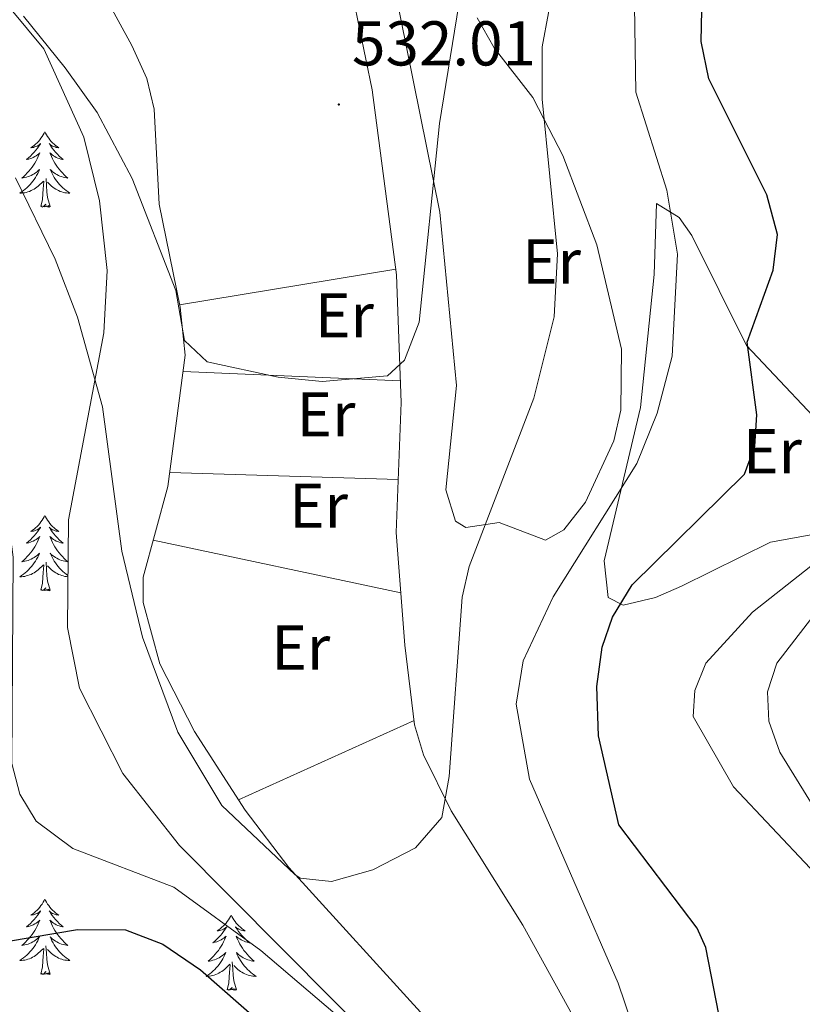
# Model space of a CAD drawing. Units: metres. Extents: x 597417 to 601913, y 4652374 to 4655407.
# Drawn here: x 598627 to 598751, y 4652891 to 4653047 of the extents above; entities that cross this region are included whole.
import ezdxf
from ezdxf.enums import TextEntityAlignment as Align

# ---------------------------------------------------------------- set-up
doc = ezdxf.new("R2010")
doc.units = ezdxf.units.M
doc.header["$MEASUREMENT"] = 0
for name, color, linetype, lineweight in [('Carátula', 7, 'Continuous', 5), ('Level 35', 92, 'Continuous', 0), ('Level 36', 19, 'Continuous', 40), ('Level 37', 92, 'Continuous', 0), ('Level 4', 36, 'Continuous', 30), ('Level 41', 19, 'Continuous', 0), ('Level 5', 36, 'Continuous', 0), ('Level 7', 1, 'Continuous', 0)]:
    doc.layers.add(name, color=color, linetype=linetype, lineweight=lineweight)
doc.styles.add('Arial', font='ARIAL.TTF', dxfattribs={"height": 0.2})

# ---------------------------------------------------------------- blocks, each defined once
blk = doc.blocks.new('5PATER')
at = {"layer": 'Carátula', "linetype": 'Continuous', "lineweight": 5}
h = blk.add_hatch(color=250, dxfattribs=at)
edge = h.paths.add_edge_path()
edge.add_ellipse((0, 0), major_axis=(-1.33, -1.34), ratio=0.999422, start_angle=0, end_angle=360)

msp = doc.modelspace()

# ---------------------------------------------------------------- linework, layer by layer
at = {"layer": 'Level 35', "color": 92, "linetype": 'Continuous', "lineweight": 0, "ltscale": 0.5}
msp.add_polyline3d([(598622.75, 4653052.22, 537.31), (598630.82, 4653042.53, 537.62), (598637.2, 4653028.52, 537.55), (598639.67, 4653018.42, 537.52), (598640.9, 4653007.4, 537.72), (598640.34, 4652997.53, 538.12), (598634.74, 4652967.91, 539.89), (598634.59, 4652950.84, 542.02), (598636.52, 4652941.19, 542.9), (598643.37, 4652927.71, 543.14), (598652.36, 4652916.28, 543.34), (598684.74, 4652883.66, 544.59), (598691.62, 4652876.14, 546.77), (598697.16, 4652868, 549.35), (598699.53, 4652860.56, 550.61), (598700.83, 4652840.59, 550.3), (598702.95, 4652817.01, 552.43), (598704.73, 4652801.01, 554.58), (598707.53, 4652786.18, 557.1)], dxfattribs=at)
at = {"layer": 'Level 36', "color": 92, "linetype": 'Continuous', "lineweight": 0}
for points in [[(598716.02, 4652786.3, 551.1), (598715.62, 4652788.8, 550.83), (598712.4, 4652809.04, 547.63), (598709.19, 4652838.23, 546.21), (598706.57, 4652857.85, 543.14), (598704.49, 4652867.15, 541.96), (598700.31, 4652876.15, 540.93), (598691.58, 4652888.69, 539.79), (598669.67, 4652912.79, 539.26), (598662.73, 4652921.87, 538.72), (598654.69, 4652934.34, 537.77), (598649.24, 4652945.09, 537.58), (598646.6, 4652954.77, 538.26), (598646.56, 4652958.8, 538.12), (598650.51, 4652973.19, 536.57), (598653.23, 4652993.98, 534.33), (598652.42, 4653001.59, 533.57), (598649.12, 4653017.91, 532.38), (598648.33, 4653032.98, 531.59), (598647.16, 4653037.81, 531.33), (598644.78, 4653043.04, 531.04), (598627.48, 4653074.82, 529.57)], [(598678.82, 4653055.5, 530.21), (598682.85, 4653036.02, 532.29), (598686.7, 4653006.69, 533.78), (598687.47, 4652986.46, 534.35), (598686.66, 4652965.86, 536.54), (598688.01, 4652948.04, 537.72), (598689.58, 4652935.43, 537.94), (598690.98, 4652930.65, 538.5), (598695.39, 4652921.77, 540.06), (598706.72, 4652903.66, 542.03), (598717.14, 4652884.82, 542.84), (598720.27, 4652875.3, 543.61), (598726.01, 4652847.97, 546.58), (598727.37, 4652822.88, 548.11), (598728.59, 4652804.54, 548.28), (598731.78, 4652786.52, 552.49)], [(598686.28, 4653052.77, 532.26), (598693.58, 4653016.66, 534.41), (598696.24, 4652989.2, 536.16), (598694.53, 4652972.66, 537.65), (598696.06, 4652967.7, 538.38)], [(598696.06, 4652967.7, 538.38), (598697.7, 4652966.7, 538.8), (598702.95, 4652967.48, 540.11), (598710.29, 4652964.66, 542.54), (598713.2, 4652966.28, 543.15), (598716.67, 4652970.7, 543.21), (598721.15, 4652980.42, 542.52), (598722.25, 4652985.29, 542.13), (598722.34, 4652994.95, 541.25), (598718.47, 4653011.48, 541.19), (598713.05, 4653025.64, 540.74), (598710.11, 4653031.32, 540.01), (598708.31, 4653034.81, 539.24), (598702.2, 4653042.66, 536.31), (598699.5, 4653047.43, 534.64)], [(598631, 4653029.37, 0.01), (598630.89, 4653029.15, 0.01), (598630.74, 4653028.87, 0.01), (598630.57, 4653028.61, 0.01), (598630.39, 4653028.35, 0.01), (598630.19, 4653028.1, 0.01), (598629.99, 4653027.86, 0.01), (598629.77, 4653027.64, 0.01), (598629.54, 4653027.42, 0.01), (598629.3, 4653027.22, 0.01), (598629.05, 4653027.03, 0.01), (598628.79, 4653026.85, 0.01), (598628.99, 4653026.87, 0.01), (598629.19, 4653026.91, 0.01), (598629.39, 4653026.97, 0.01), (598629.58, 4653027.04, 0.01), (598629.77, 4653027.12, 0.01), (598629.95, 4653027.22, 0.01), (598630.13, 4653027.33, 0.01), (598630.33, 4653027.52, 0.01), (598630.29, 4653027.46, 0.01), (598630.06, 4653027.11, 0.01), (598629.82, 4653026.78, 0.01), (598629.56, 4653026.45, 0.01), (598629.29, 4653026.13, 0.01), (598629.01, 4653025.83, 0.01), (598628.72, 4653025.54, 0.01), (598628.42, 4653025.25, 0.01), (598628.11, 4653024.98, 0.01), (598628.23, 4653025, 0.01), (598628.48, 4653025.06, 0.01), (598628.72, 4653025.14, 0.01), (598628.95, 4653025.22, 0.01), (598629.18, 4653025.33, 0.01), (598629.41, 4653025.44, 0.01), (598629.62, 4653025.58, 0.01), (598629.83, 4653025.72, 0.01), (598630.03, 4653025.88, 0.01), (598630.22, 4653026.05, 0.01), (598630.13, 4653025.82, 0.01), (598629.97, 4653025.46, 0.01), (598629.8, 4653025.11, 0.01), (598629.62, 4653024.76, 0.01), (598629.42, 4653024.42, 0.01), (598629.2, 4653024.09, 0.01), (598628.98, 4653023.77, 0.01), (598628.74, 4653023.46, 0.01), (598628.49, 4653023.16, 0.01), (598628.22, 4653022.86, 0.01), (598627.95, 4653022.58, 0.01), (598627.66, 4653022.31, 0.01), (598627.36, 4653022.05, 0.01), (598627.56, 4653022.08, 0.01), (598627.83, 4653022.13, 0.01), (598628.09, 4653022.19, 0.01), (598628.35, 4653022.27, 0.01), (598628.6, 4653022.36, 0.01), (598628.85, 4653022.47, 0.01), (598629.09, 4653022.59, 0.01), (598629.33, 4653022.73, 0.01), (598629.55, 4653022.88, 0.01), (598629.77, 4653023.04, 0.01), (598629.97, 4653023.22, 0.01), (598630.17, 4653023.41, 0.01), (598630.03, 4653023.08, 0.01)], [(598631, 4653029.37, 0.01), (598631.12, 4653029.15, 0.01), (598631.27, 4653028.87, 0.01), (598631.44, 4653028.61, 0.01), (598631.62, 4653028.35, 0.01), (598631.81, 4653028.1, 0.01), (598632.02, 4653027.86, 0.01), (598632.24, 4653027.64, 0.01), (598632.47, 4653027.42, 0.01), (598632.71, 4653027.22, 0.01), (598632.96, 4653027.03, 0.01), (598633.22, 4653026.85, 0.01), (598633.02, 4653026.87, 0.01), (598632.82, 4653026.91, 0.01), (598632.62, 4653026.97, 0.01), (598632.42, 4653027.04, 0.01), (598632.24, 4653027.12, 0.01), (598632.06, 4653027.22, 0.01), (598631.88, 4653027.33, 0.01), (598631.68, 4653027.52, 0.01), (598631.72, 4653027.46, 0.01), (598631.95, 4653027.11, 0.01), (598632.19, 4653026.78, 0.01), (598632.45, 4653026.45, 0.01), (598632.71, 4653026.13, 0.01), (598632.99, 4653025.83, 0.01), (598633.29, 4653025.54, 0.01), (598633.59, 4653025.25, 0.01), (598633.9, 4653024.98, 0.01), (598633.78, 4653025, 0.01), (598633.53, 4653025.06, 0.01), (598633.29, 4653025.14, 0.01), (598633.05, 4653025.22, 0.01), (598632.82, 4653025.33, 0.01), (598632.6, 4653025.44, 0.01), (598632.38, 4653025.58, 0.01), (598632.18, 4653025.72, 0.01), (598631.98, 4653025.88, 0.01), (598631.79, 4653026.05, 0.01), (598631.88, 4653025.82, 0.01), (598632.04, 4653025.46, 0.01), (598632.21, 4653025.11, 0.01), (598632.39, 4653024.76, 0.01), (598632.59, 4653024.42, 0.01), (598632.8, 4653024.09, 0.01), (598633.03, 4653023.77, 0.01), (598633.27, 4653023.46, 0.01), (598633.52, 4653023.16, 0.01), (598633.79, 4653022.86, 0.01), (598634.06, 4653022.58, 0.01), (598634.35, 4653022.31, 0.01), (598634.64, 4653022.05, 0.01), (598634.45, 4653022.08, 0.01), (598634.18, 4653022.13, 0.01), (598633.92, 4653022.19, 0.01), (598633.66, 4653022.27, 0.01), (598633.4, 4653022.36, 0.01), (598633.16, 4653022.47, 0.01), (598632.92, 4653022.59, 0.01), (598632.68, 4653022.73, 0.01), (598632.46, 4653022.88, 0.01), (598632.24, 4653023.04, 0.01), (598632.04, 4653023.22, 0.01), (598631.84, 4653023.41, 0.01), (598631.98, 4653023.08, 0.01)], [(598630.03, 4653023.08, 0.01), (598629.87, 4653022.76, 0.01), (598629.7, 4653022.45, 0.01), (598629.52, 4653022.14, 0.01), (598629.32, 4653021.84, 0.01), (598629.11, 4653021.56, 0.01), (598628.89, 4653021.28, 0.01), (598628.66, 4653021.01, 0.01), (598628.41, 4653020.75, 0.01), (598628.15, 4653020.51, 0.01), (598627.88, 4653020.27, 0.01), (598627.6, 4653020.05, 0.01), (598627.31, 4653019.84, 0.01), (598627.02, 4653019.65, 0.01), (598627.29, 4653019.66, 0.01), (598627.55, 4653019.69, 0.01), (598627.81, 4653019.73, 0.01), (598628.07, 4653019.78, 0.01), (598628.33, 4653019.86, 0.01), (598628.58, 4653019.94, 0.01), (598628.82, 4653020.05, 0.01), (598629.06, 4653020.16, 0.01), (598629.29, 4653020.29, 0.01), (598629.51, 4653020.44, 0.01), (598629.72, 4653020.6, 0.01), (598629.93, 4653020.77, 0.01), (598630.78, 4653021.56, 0.01)], [(598631.98, 4653023.08, 0.01), (598632.14, 4653022.76, 0.01), (598632.3, 4653022.45, 0.01), (598632.49, 4653022.14, 0.01), (598632.68, 4653021.84, 0.01), (598632.9, 4653021.56, 0.01), (598633.12, 4653021.28, 0.01), (598633.35, 4653021.01, 0.01), (598633.6, 4653020.75, 0.01), (598633.86, 4653020.51, 0.01), (598634.13, 4653020.27, 0.01), (598634.4, 4653020.05, 0.01), (598634.69, 4653019.84, 0.01), (598634.98, 4653019.65, 0.01), (598634.72, 4653019.66, 0.01), (598634.46, 4653019.69, 0.01), (598634.19, 4653019.73, 0.01), (598633.94, 4653019.78, 0.01), (598633.68, 4653019.86, 0.01), (598633.43, 4653019.94, 0.01), (598633.19, 4653020.05, 0.01), (598632.95, 4653020.16, 0.01), (598632.72, 4653020.29, 0.01), (598632.5, 4653020.44, 0.01), (598632.28, 4653020.6, 0.01), (598632.08, 4653020.77, 0.01), (598631.42, 4653021.39, 0.01)], [(598630.38, 4653017.52, 0.01), (598630.63, 4653018.63, 0.01), (598630.74, 4653020.38, 0.01), (598630.79, 4653020.81, 0.01), (598630.85, 4653021.53, 0.01)], [(598631.86, 4653017.52, 0.01), (598631.43, 4653018.96, 0.01), (598631.34, 4653019.86, 0.01), (598631.29, 4653020.81, 0.01), (598631.19, 4653021.97, 0.01)], [(598631.86, 4653017.52, 0.01), (598631.68, 4653017.45, 0.01), (598631.66, 4653017.69, 0.01), (598631.47, 4653017.46, 0.01), (598631.35, 4653017.67, 0.01), (598631.23, 4653017.56, 0.01), (598630.96, 4653017.51, 0.01), (598631.16, 4653017.9, 0.01), (598630.77, 4653017.52, 0.01), (598630.58, 4653017.46, 0.01), (598630.54, 4653017.63, 0.01), (598630.38, 4653017.52, 0.01)], [(598719.61, 4652961.39, 546.97), (598725.35, 4652985.71, 545.95), (598727.52, 4653006.76, 544.52), (598727.9, 4653018.01, 544.63), (598731.49, 4653015.82, 545.06), (598733.5, 4653012.93, 545.43), (598742.14, 4652995.53, 550.38), (598757.12, 4652979.65, 552.35), (598760, 4652975.41, 553.01), (598761.49, 4652971.58, 553.44), (598758.91, 4652967.57, 553.56), (598757.33, 4652966.39, 553.56), (598745.96, 4652964.36, 553.35), (598731.88, 4652957.37, 552.08), (598727.73, 4652955.59, 550.14), (598722.61, 4652954.35, 549.17), (598720.24, 4652955.57, 548.64), (598719.61, 4652961.39, 546.97)], [(598652.35, 4653001.96, 533.54), (598686.58, 4653007.61, 533.74)], [(598687.34, 4652989.89, 534.26), (598652.89, 4652991.41, 534.61)], [(598650.8, 4652975.38, 536.34), (598686.99, 4652974.29, 535.64)], [(598631, 4652968.57, 0.01), (598630.89, 4652968.35, 0.01), (598630.74, 4652968.08, 0.01), (598630.57, 4652967.81, 0.01), (598630.39, 4652967.55, 0.01), (598630.19, 4652967.3, 0.01), (598629.99, 4652967.07, 0.01), (598629.77, 4652966.84, 0.01), (598629.54, 4652966.62, 0.01), (598629.3, 4652966.42, 0.01), (598629.05, 4652966.23, 0.01), (598628.79, 4652966.05, 0.01), (598628.98, 4652966.08, 0.01), (598629.19, 4652966.11, 0.01), (598629.39, 4652966.17, 0.01), (598629.58, 4652966.24, 0.01), (598629.77, 4652966.32, 0.01), (598629.95, 4652966.42, 0.01), (598630.13, 4652966.53, 0.01), (598630.33, 4652966.72, 0.01), (598630.29, 4652966.66, 0.01), (598630.06, 4652966.32, 0.01), (598629.82, 4652965.98, 0.01), (598629.56, 4652965.65, 0.01), (598629.29, 4652965.34, 0.01), (598629.01, 4652965.03, 0.01), (598628.72, 4652964.74, 0.01), (598628.42, 4652964.46, 0.01), (598628.1, 4652964.18, 0.01), (598628.23, 4652964.21, 0.01), (598628.48, 4652964.26, 0.01), (598628.72, 4652964.34, 0.01), (598628.95, 4652964.43, 0.01), (598629.18, 4652964.53, 0.01), (598629.41, 4652964.65, 0.01), (598629.62, 4652964.78, 0.01), (598629.83, 4652964.92, 0.01), (598630.03, 4652965.08, 0.01), (598630.21, 4652965.25, 0.01), (598630.13, 4652965.03, 0.01), (598629.97, 4652964.67, 0.01), (598629.8, 4652964.31, 0.01), (598629.61, 4652963.97, 0.01), (598629.41, 4652963.63, 0.01), (598629.2, 4652963.3, 0.01), (598628.98, 4652962.97, 0.01), (598628.74, 4652962.66, 0.01), (598628.48, 4652962.36, 0.01), (598628.22, 4652962.07, 0.01), (598627.95, 4652961.78, 0.01), (598627.66, 4652961.52, 0.01), (598627.36, 4652961.26, 0.01), (598627.56, 4652961.28, 0.01), (598627.82, 4652961.33, 0.01), (598628.09, 4652961.39, 0.01), (598628.35, 4652961.47, 0.01), (598628.6, 4652961.56, 0.01), (598628.85, 4652961.67, 0.01), (598629.09, 4652961.8, 0.01), (598629.32, 4652961.93, 0.01), (598629.55, 4652962.08, 0.01), (598629.77, 4652962.25, 0.01), (598629.97, 4652962.42, 0.01), (598630.17, 4652962.61, 0.01), (598630.03, 4652962.28, 0.01)], [(598631, 4652968.57, 0.01), (598631.11, 4652968.35, 0.01), (598631.27, 4652968.08, 0.01), (598631.44, 4652967.81, 0.01), (598631.62, 4652967.55, 0.01), (598631.81, 4652967.3, 0.01), (598632.02, 4652967.07, 0.01), (598632.24, 4652966.84, 0.01), (598632.47, 4652966.62, 0.01), (598632.71, 4652966.42, 0.01), (598632.96, 4652966.23, 0.01), (598633.22, 4652966.05, 0.01), (598633.02, 4652966.08, 0.01), (598632.82, 4652966.11, 0.01), (598632.62, 4652966.17, 0.01), (598632.42, 4652966.24, 0.01), (598632.24, 4652966.32, 0.01), (598632.05, 4652966.42, 0.01), (598631.88, 4652966.53, 0.01), (598631.68, 4652966.72, 0.01), (598631.72, 4652966.66, 0.01), (598631.95, 4652966.32, 0.01), (598632.19, 4652965.98, 0.01), (598632.44, 4652965.65, 0.01), (598632.71, 4652965.34, 0.01), (598632.99, 4652965.03, 0.01), (598633.28, 4652964.74, 0.01), (598633.59, 4652964.46, 0.01), (598633.9, 4652964.18, 0.01), (598633.78, 4652964.21, 0.01), (598633.53, 4652964.26, 0.01), (598633.29, 4652964.34, 0.01), (598633.05, 4652964.43, 0.01), (598632.82, 4652964.53, 0.01), (598632.6, 4652964.65, 0.01), (598632.38, 4652964.78, 0.01), (598632.18, 4652964.92, 0.01), (598631.98, 4652965.08, 0.01)], [(598631.98, 4652965.08, 0.01), (598631.79, 4652965.25, 0.01), (598631.88, 4652965.03, 0.01), (598632.04, 4652964.67, 0.01), (598632.21, 4652964.31, 0.01), (598632.39, 4652963.97, 0.01), (598632.59, 4652963.63, 0.01), (598632.8, 4652963.3, 0.01), (598633.03, 4652962.97, 0.01), (598633.27, 4652962.66, 0.01), (598633.52, 4652962.36, 0.01), (598633.78, 4652962.07, 0.01), (598634.06, 4652961.78, 0.01), (598634.35, 4652961.52, 0.01), (598634.64, 4652961.26, 0.01), (598634.45, 4652961.28, 0.01), (598634.18, 4652961.33, 0.01), (598633.92, 4652961.39, 0.01), (598633.66, 4652961.47, 0.01), (598633.4, 4652961.56, 0.01), (598633.16, 4652961.67, 0.01), (598632.92, 4652961.8, 0.01), (598632.68, 4652961.93, 0.01), (598632.46, 4652962.08, 0.01), (598632.24, 4652962.25, 0.01), (598632.03, 4652962.42, 0.01), (598631.84, 4652962.61, 0.01), (598631.98, 4652962.28, 0.01), (598632.14, 4652961.96, 0.01), (598632.3, 4652961.65, 0.01), (598632.49, 4652961.34, 0.01), (598632.68, 4652961.05, 0.01), (598632.89, 4652960.76, 0.01), (598633.12, 4652960.48, 0.01), (598633.35, 4652960.21, 0.01), (598633.6, 4652959.96, 0.01), (598633.86, 4652959.71, 0.01), (598634.12, 4652959.48, 0.01), (598634.4, 4652959.26, 0.01), (598634.66, 4652959.07, 0.01)], [(598687.38, 4652956.3, 537.17), (598648.18, 4652964.69, 537.48)], [(598630.03, 4652962.28, 0.01), (598629.87, 4652961.96, 0.01), (598629.7, 4652961.65, 0.01), (598629.52, 4652961.34, 0.01), (598629.32, 4652961.05, 0.01), (598629.11, 4652960.76, 0.01), (598628.89, 4652960.48, 0.01), (598628.65, 4652960.21, 0.01), (598628.41, 4652959.96, 0.01), (598628.15, 4652959.71, 0.01), (598627.88, 4652959.48, 0.01), (598627.6, 4652959.26, 0.01), (598627.31, 4652959.05, 0.01), (598627.02, 4652958.86, 0.01), (598627.29, 4652958.86, 0.01), (598627.55, 4652958.89, 0.01), (598627.81, 4652958.93, 0.01), (598628.07, 4652958.99, 0.01), (598628.33, 4652959.06, 0.01), (598628.58, 4652959.15, 0.01), (598628.82, 4652959.25, 0.01), (598629.06, 4652959.36, 0.01), (598629.29, 4652959.5, 0.01), (598629.51, 4652959.64, 0.01), (598629.72, 4652959.8, 0.01), (598629.93, 4652959.97, 0.01), (598630.78, 4652960.77, 0.01)], [(598630.38, 4652956.72, 0.01), (598630.63, 4652957.84, 0.01), (598630.74, 4652959.58, 0.01), (598630.79, 4652960.01, 0.01), (598630.85, 4652960.74, 0.01)], [(598631.85, 4652956.72, 0.01), (598631.42, 4652958.16, 0.01), (598631.33, 4652959.06, 0.01), (598631.29, 4652960.01, 0.01), (598631.19, 4652961.18, 0.01)], [(598634.66, 4652958.87, 0.01), (598634.46, 4652958.89, 0.01), (598634.19, 4652958.93, 0.01), (598633.93, 4652958.99, 0.01), (598633.68, 4652959.06, 0.01), (598633.43, 4652959.15, 0.01), (598633.18, 4652959.25, 0.01), (598632.95, 4652959.36, 0.01), (598632.72, 4652959.5, 0.01), (598632.5, 4652959.64, 0.01), (598632.28, 4652959.8, 0.01), (598632.08, 4652959.97, 0.01), (598631.42, 4652960.59, 0.01)], [(598779.52, 4652861.68, 558.27), (598777.72, 4652857.4, 556.94), (598773.02, 4652858.45, 556.7), (598768.43, 4652864.14, 556.72), (598763.84, 4652872.95, 556.67), (598762.37, 4652881.6, 556.47), (598762.66, 4652896.65, 555.66), (598760.92, 4652905.66, 555.88), (598756.45, 4652916.42, 556.46), (598747.42, 4652931.1, 557.07), (598745.69, 4652935.96, 557.08), (598745.46, 4652940.63, 557.07), (598746.98, 4652945.18, 557.09), (598752.66, 4652952.55, 557.13), (598756.66, 4652955.85, 556.83), (598760.88, 4652958.28, 556.29), (598768.81, 4652961.38, 555.97), (598773.9, 4652961.6, 556.05), (598775.67, 4652960.96, 556.12), (598785.42, 4652952.43, 557.17), (598793.64, 4652947.63, 557.22)], [(598631.85, 4652956.72, 0.01), (598631.68, 4652956.65, 0.01), (598631.66, 4652956.89, 0.01), (598631.47, 4652956.67, 0.01), (598631.35, 4652956.87, 0.01), (598631.23, 4652956.76, 0.01), (598630.96, 4652956.71, 0.01), (598631.16, 4652957.1, 0.01), (598630.77, 4652956.72, 0.01), (598630.58, 4652956.67, 0.01), (598630.54, 4652956.83, 0.01), (598630.38, 4652956.72, 0.01)], [(598661.68, 4652923.5, 538.6), (598689.49, 4652936.09, 537.93)], [(598631, 4652907.77, 0.01), (598630.89, 4652907.55, 0.01), (598630.74, 4652907.28, 0.01), (598630.57, 4652907.01, 0.01), (598630.39, 4652906.76, 0.01), (598630.19, 4652906.51, 0.01), (598629.98, 4652906.27, 0.01), (598629.77, 4652906.04, 0.01), (598629.54, 4652905.83, 0.01), (598629.3, 4652905.62, 0.01), (598629.04, 4652905.43, 0.01), (598628.78, 4652905.26, 0.01), (598628.98, 4652905.28, 0.01), (598629.19, 4652905.32, 0.01), (598629.39, 4652905.37, 0.01), (598629.58, 4652905.44, 0.01), (598629.77, 4652905.53, 0.01), (598629.95, 4652905.62, 0.01), (598630.12, 4652905.74, 0.01), (598630.33, 4652905.93, 0.01), (598630.29, 4652905.86, 0.01), (598630.06, 4652905.52, 0.01), (598629.82, 4652905.18, 0.01), (598629.56, 4652904.86, 0.01), (598629.29, 4652904.54, 0.01), (598629.01, 4652904.24, 0.01), (598628.72, 4652903.94, 0.01), (598628.42, 4652903.66, 0.01), (598628.1, 4652903.39, 0.01), (598628.23, 4652903.41, 0.01), (598628.47, 4652903.47, 0.01), (598628.72, 4652903.54, 0.01), (598628.95, 4652903.63, 0.01), (598629.18, 4652903.73, 0.01), (598629.41, 4652903.85, 0.01), (598629.62, 4652903.98, 0.01), (598629.83, 4652904.13, 0.01), (598630.03, 4652904.28, 0.01), (598630.21, 4652904.45, 0.01), (598630.12, 4652904.23, 0.01), (598629.97, 4652903.87, 0.01), (598629.8, 4652903.52, 0.01), (598629.61, 4652903.17, 0.01), (598629.41, 4652902.83, 0.01), (598629.2, 4652902.5, 0.01), (598628.97, 4652902.18, 0.01), (598628.73, 4652901.86, 0.01), (598628.48, 4652901.56, 0.01), (598628.22, 4652901.27, 0.01), (598627.94, 4652900.99, 0.01), (598627.66, 4652900.72, 0.01), (598627.36, 4652900.46, 0.01), (598627.56, 4652900.48, 0.01), (598627.82, 4652900.53, 0.01), (598628.09, 4652900.6, 0.01), (598628.34, 4652900.67, 0.01), (598628.6, 4652900.77, 0.01), (598628.85, 4652900.88, 0.01), (598629.09, 4652901, 0.01), (598629.32, 4652901.14, 0.01), (598629.55, 4652901.29, 0.01), (598629.76, 4652901.45, 0.01), (598629.97, 4652901.63, 0.01), (598630.17, 4652901.82, 0.01), (598630.02, 4652901.49, 0.01)], [(598631, 4652907.77, 0.01), (598631.11, 4652907.55, 0.01), (598631.27, 4652907.28, 0.01), (598631.44, 4652907.01, 0.01), (598631.62, 4652906.76, 0.01), (598631.81, 4652906.51, 0.01), (598632.02, 4652906.27, 0.01), (598632.24, 4652906.04, 0.01), (598632.47, 4652905.83, 0.01), (598632.71, 4652905.62, 0.01), (598632.96, 4652905.43, 0.01), (598633.22, 4652905.26, 0.01), (598633.02, 4652905.28, 0.01), (598632.82, 4652905.32, 0.01), (598632.62, 4652905.37, 0.01), (598632.42, 4652905.44, 0.01), (598632.23, 4652905.53, 0.01), (598632.05, 4652905.62, 0.01), (598631.88, 4652905.74, 0.01), (598631.67, 4652905.93, 0.01), (598631.72, 4652905.86, 0.01), (598631.94, 4652905.52, 0.01), (598632.19, 4652905.18, 0.01), (598632.44, 4652904.86, 0.01), (598632.71, 4652904.54, 0.01), (598632.99, 4652904.24, 0.01), (598633.28, 4652903.94, 0.01), (598633.59, 4652903.66, 0.01), (598633.9, 4652903.39, 0.01), (598633.78, 4652903.41, 0.01), (598633.53, 4652903.47, 0.01), (598633.29, 4652903.54, 0.01), (598633.05, 4652903.63, 0.01), (598632.82, 4652903.73, 0.01), (598632.6, 4652903.85, 0.01), (598632.38, 4652903.98, 0.01), (598632.18, 4652904.13, 0.01), (598631.98, 4652904.28, 0.01), (598631.79, 4652904.45, 0.01), (598631.88, 4652904.23, 0.01), (598632.04, 4652903.87, 0.01), (598632.21, 4652903.52, 0.01), (598632.39, 4652903.17, 0.01), (598632.59, 4652902.83, 0.01), (598632.8, 4652902.5, 0.01), (598633.03, 4652902.18, 0.01), (598633.27, 4652901.86, 0.01), (598633.52, 4652901.56, 0.01), (598633.78, 4652901.27, 0.01), (598634.06, 4652900.99, 0.01), (598634.35, 4652900.72, 0.01), (598634.64, 4652900.46, 0.01), (598634.45, 4652900.48, 0.01), (598634.18, 4652900.53, 0.01), (598633.92, 4652900.6, 0.01), (598633.66, 4652900.67, 0.01), (598633.4, 4652900.77, 0.01), (598633.16, 4652900.88, 0.01), (598632.91, 4652901, 0.01), (598632.68, 4652901.14, 0.01), (598632.46, 4652901.29, 0.01), (598632.24, 4652901.45, 0.01), (598632.03, 4652901.63, 0.01), (598631.84, 4652901.82, 0.01), (598631.98, 4652901.49, 0.01)], [(598660.52, 4652905.26, 0.01), (598660.41, 4652905.04, 0.01), (598660.25, 4652904.77, 0.01), (598660.08, 4652904.5, 0.01), (598659.9, 4652904.25, 0.01), (598659.71, 4652904, 0.01), (598659.5, 4652903.76, 0.01), (598659.28, 4652903.54, 0.01), (598659.05, 4652903.32, 0.01), (598658.81, 4652903.12, 0.01), (598658.56, 4652902.92, 0.01), (598658.3, 4652902.75, 0.01), (598658.5, 4652902.77, 0.01), (598658.7, 4652902.81, 0.01), (598658.9, 4652902.86, 0.01), (598659.1, 4652902.93, 0.01), (598659.28, 4652903.02, 0.01), (598659.47, 4652903.12, 0.01), (598659.64, 4652903.23, 0.01), (598659.84, 4652903.42, 0.01), (598659.8, 4652903.35, 0.01), (598659.57, 4652903.01, 0.01), (598659.33, 4652902.67, 0.01), (598659.08, 4652902.35, 0.01), (598658.81, 4652902.03, 0.01), (598658.53, 4652901.73, 0.01), (598658.24, 4652901.43, 0.01), (598657.93, 4652901.15, 0.01), (598657.62, 4652900.88, 0.01), (598657.74, 4652900.9, 0.01), (598657.99, 4652900.96, 0.01), (598658.23, 4652901.03, 0.01), (598658.47, 4652901.12, 0.01), (598658.7, 4652901.22, 0.01), (598658.92, 4652901.34, 0.01), (598659.14, 4652901.47, 0.01), (598659.34, 4652901.62, 0.01), (598659.54, 4652901.77, 0.01), (598659.73, 4652901.94, 0.01), (598659.64, 4652901.72, 0.01), (598659.48, 4652901.36, 0.01), (598659.31, 4652901.01, 0.01), (598659.13, 4652900.66, 0.01), (598658.93, 4652900.32, 0.01), (598658.72, 4652899.99, 0.01), (598658.49, 4652899.67, 0.01), (598658.25, 4652899.36, 0.01), (598658, 4652899.05, 0.01), (598657.74, 4652898.76, 0.01), (598657.46, 4652898.48, 0.01), (598657.17, 4652898.21, 0.01), (598656.88, 4652897.95, 0.01), (598657.07, 4652897.98, 0.01), (598657.34, 4652898.02, 0.01), (598657.6, 4652898.09, 0.01), (598657.86, 4652898.16, 0.01), (598658.12, 4652898.26, 0.01), (598658.36, 4652898.37, 0.01), (598658.6, 4652898.49, 0.01), (598658.84, 4652898.63, 0.01), (598659.06, 4652898.78, 0.01), (598659.28, 4652898.94, 0.01), (598659.49, 4652899.12, 0.01), (598659.68, 4652899.31, 0.01), (598659.54, 4652898.98, 0.01)], [(598660.52, 4652905.26, 0.01), (598660.63, 4652905.04, 0.01), (598660.78, 4652904.77, 0.01), (598660.95, 4652904.5, 0.01), (598661.13, 4652904.25, 0.01), (598661.33, 4652904, 0.01), (598661.53, 4652903.76, 0.01), (598661.75, 4652903.54, 0.01), (598661.98, 4652903.32, 0.01), (598662.22, 4652903.12, 0.01), (598662.47, 4652902.92, 0.01), (598662.73, 4652902.75, 0.01), (598662.54, 4652902.77, 0.01), (598662.33, 4652902.81, 0.01), (598662.13, 4652902.86, 0.01), (598661.94, 4652902.93, 0.01), (598661.75, 4652903.02, 0.01), (598661.57, 4652903.12, 0.01), (598661.39, 4652903.23, 0.01), (598661.19, 4652903.42, 0.01), (598661.23, 4652903.35, 0.01), (598661.46, 4652903.01, 0.01), (598661.7, 4652902.67, 0.01), (598661.96, 4652902.35, 0.01), (598662.23, 4652902.03, 0.01), (598662.51, 4652901.73, 0.01), (598662.8, 4652901.43, 0.01), (598663.1, 4652901.15, 0.01), (598663.42, 4652900.88, 0.01), (598663.29, 4652900.9, 0.01), (598663.04, 4652900.96, 0.01), (598662.8, 4652901.03, 0.01), (598662.57, 4652901.12, 0.01), (598662.34, 4652901.22, 0.01), (598662.11, 4652901.34, 0.01), (598661.9, 4652901.47, 0.01), (598661.69, 4652901.62, 0.01), (598661.49, 4652901.77, 0.01), (598661.31, 4652901.94, 0.01), (598661.39, 4652901.72, 0.01), (598661.55, 4652901.36, 0.01), (598661.72, 4652901.01, 0.01), (598661.91, 4652900.66, 0.01), (598662.11, 4652900.32, 0.01), (598662.32, 4652899.99, 0.01), (598662.54, 4652899.67, 0.01), (598662.78, 4652899.36, 0.01), (598663.04, 4652899.05, 0.01), (598663.3, 4652898.76, 0.01), (598663.57, 4652898.48, 0.01), (598663.86, 4652898.21, 0.01), (598664.16, 4652897.95, 0.01), (598663.96, 4652897.98, 0.01), (598663.7, 4652898.02, 0.01), (598663.43, 4652898.09, 0.01), (598663.17, 4652898.16, 0.01), (598662.92, 4652898.26, 0.01), (598662.67, 4652898.37, 0.01), (598662.43, 4652898.49, 0.01), (598662.2, 4652898.63, 0.01), (598661.97, 4652898.78, 0.01), (598661.75, 4652898.94, 0.01), (598661.55, 4652899.12, 0.01), (598661.35, 4652899.31, 0.01), (598661.49, 4652898.98, 0.01)], [(598630.02, 4652901.49, 0.01), (598629.87, 4652901.17, 0.01), (598629.7, 4652900.85, 0.01), (598629.52, 4652900.55, 0.01), (598629.32, 4652900.25, 0.01), (598629.11, 4652899.96, 0.01), (598628.89, 4652899.68, 0.01), (598628.65, 4652899.42, 0.01), (598628.41, 4652899.16, 0.01), (598628.15, 4652898.91, 0.01), (598627.88, 4652898.68, 0.01), (598627.6, 4652898.46, 0.01), (598627.31, 4652898.25, 0.01), (598627.02, 4652898.06, 0.01), (598627.29, 4652898.07, 0.01), (598627.55, 4652898.09, 0.01), (598627.81, 4652898.13, 0.01), (598628.07, 4652898.19, 0.01), (598628.32, 4652898.26, 0.01), (598628.58, 4652898.35, 0.01), (598628.82, 4652898.45, 0.01), (598629.06, 4652898.57, 0.01), (598629.29, 4652898.7, 0.01), (598629.51, 4652898.84, 0.01), (598629.72, 4652899, 0.01), (598629.92, 4652899.17, 0.01), (598630.77, 4652899.97, 0.01)], [(598631.98, 4652901.49, 0.01), (598632.13, 4652901.17, 0.01), (598632.3, 4652900.85, 0.01), (598632.49, 4652900.55, 0.01), (598632.68, 4652900.25, 0.01), (598632.89, 4652899.96, 0.01), (598633.12, 4652899.68, 0.01), (598633.35, 4652899.42, 0.01), (598633.6, 4652899.16, 0.01), (598633.86, 4652898.91, 0.01), (598634.12, 4652898.68, 0.01), (598634.4, 4652898.46, 0.01), (598634.69, 4652898.25, 0.01), (598634.98, 4652898.06, 0.01), (598634.72, 4652898.07, 0.01), (598634.45, 4652898.09, 0.01), (598634.19, 4652898.13, 0.01), (598633.93, 4652898.19, 0.01), (598633.68, 4652898.26, 0.01), (598633.43, 4652898.35, 0.01), (598633.18, 4652898.45, 0.01), (598632.94, 4652898.57, 0.01), (598632.72, 4652898.7, 0.01), (598632.49, 4652898.84, 0.01), (598632.28, 4652899, 0.01), (598632.08, 4652899.17, 0.01), (598631.42, 4652899.79, 0.01)], [(598630.38, 4652895.92, 0.01), (598630.63, 4652897.04, 0.01), (598630.74, 4652898.78, 0.01), (598630.79, 4652899.22, 0.01), (598630.85, 4652899.94, 0.01)], [(598631.85, 4652895.92, 0.01), (598631.42, 4652897.36, 0.01), (598631.33, 4652898.27, 0.01), (598631.29, 4652899.22, 0.01), (598631.18, 4652900.38, 0.01)], [(598659.54, 4652898.98, 0.01), (598659.38, 4652898.66, 0.01), (598659.22, 4652898.34, 0.01), (598659.03, 4652898.04, 0.01), (598658.84, 4652897.74, 0.01), (598658.63, 4652897.45, 0.01), (598658.4, 4652897.18, 0.01), (598658.17, 4652896.91, 0.01), (598657.92, 4652896.65, 0.01), (598657.66, 4652896.4, 0.01), (598657.4, 4652896.17, 0.01), (598657.12, 4652895.95, 0.01), (598656.83, 4652895.74, 0.01), (598656.54, 4652895.55, 0.01), (598656.8, 4652895.56, 0.01), (598657.06, 4652895.58, 0.01), (598657.33, 4652895.62, 0.01), (598657.59, 4652895.68, 0.01), (598657.84, 4652895.75, 0.01), (598658.09, 4652895.84, 0.01), (598658.34, 4652895.94, 0.01), (598658.57, 4652896.06, 0.01), (598658.8, 4652896.19, 0.01), (598659.02, 4652896.34, 0.01), (598659.24, 4652896.49, 0.01), (598659.44, 4652896.66, 0.01), (598660.29, 4652897.46, 0.01)], [(598661.49, 4652898.98, 0.01), (598661.65, 4652898.66, 0.01), (598661.82, 4652898.34, 0.01), (598662, 4652898.04, 0.01), (598662.2, 4652897.74, 0.01), (598662.41, 4652897.45, 0.01), (598662.63, 4652897.18, 0.01), (598662.87, 4652896.91, 0.01), (598663.11, 4652896.65, 0.01), (598663.37, 4652896.4, 0.01), (598663.64, 4652896.17, 0.01), (598663.92, 4652895.95, 0.01), (598664.21, 4652895.74, 0.01), (598664.5, 4652895.55, 0.01), (598664.23, 4652895.56, 0.01), (598663.97, 4652895.58, 0.01), (598663.71, 4652895.62, 0.01), (598663.45, 4652895.68, 0.01), (598663.19, 4652895.75, 0.01), (598662.94, 4652895.84, 0.01), (598662.7, 4652895.94, 0.01), (598662.46, 4652896.06, 0.01), (598662.23, 4652896.19, 0.01), (598662.01, 4652896.34, 0.01), (598661.8, 4652896.49, 0.01), (598661.59, 4652896.66, 0.01), (598660.94, 4652897.28, 0.01)], [(598659.9, 4652893.41, 0.01), (598660.14, 4652894.53, 0.01), (598660.26, 4652896.27, 0.01), (598660.3, 4652896.71, 0.01), (598660.37, 4652897.43, 0.01)], [(598661.37, 4652893.41, 0.01), (598660.94, 4652894.85, 0.01), (598660.85, 4652895.76, 0.01), (598660.8, 4652896.71, 0.01), (598660.7, 4652897.87, 0.01)], [(598631.85, 4652895.92, 0.01), (598631.68, 4652895.85, 0.01), (598631.66, 4652896.09, 0.01), (598631.47, 4652895.87, 0.01), (598631.35, 4652896.07, 0.01), (598631.23, 4652895.97, 0.01), (598630.96, 4652895.91, 0.01), (598631.15, 4652896.3, 0.01), (598630.77, 4652895.92, 0.01), (598630.58, 4652895.87, 0.01), (598630.54, 4652896.03, 0.01), (598630.38, 4652895.92, 0.01)], [(598661.37, 4652893.41, 0.01), (598661.19, 4652893.34, 0.01), (598661.18, 4652893.58, 0.01), (598660.98, 4652893.36, 0.01), (598660.86, 4652893.56, 0.01), (598660.74, 4652893.46, 0.01), (598660.47, 4652893.4, 0.01), (598660.67, 4652893.8, 0.01), (598660.28, 4652893.42, 0.01), (598660.1, 4652893.36, 0.01), (598660.06, 4652893.52, 0.01), (598659.9, 4652893.41, 0.01)]]:
    msp.add_polyline3d(points, dxfattribs=at)
at = {"layer": 'Level 4', "color": 36, "linetype": 'Continuous', "lineweight": 30}
for points in [[(598738.22, 4652887.4, 550.01), (598735.69, 4652900.14, 550.01), (598734.32, 4652903.16, 550.01), (598721.92, 4652919.58, 550.01), (598718.69, 4652933.64, 550.01), (598718.42, 4652941.49, 550.01), (598719.31, 4652947.71, 550.01), (598720.91, 4652952.44, 550.01), (598724.03, 4652957.6, 550.01), (598741.83, 4652975.13, 550.01), (598743.45, 4652979.54, 550.01), (598743.81, 4652984.53, 550.01), (598742.28, 4652996.02, 550.01), (598746.4, 4653007.45, 550.01), (598747.07, 4653013.08, 550.01), (598745.39, 4653019.39, 550.01), (598736.19, 4653037.75, 550.01), (598734.97, 4653043.67, 550.01), (598735.1, 4653048.67, 550.01)], [(598552.45, 4653044.8, 550.01), (598573.52, 4653038.9, 550.01), (598584.08, 4653034.96, 550.01), (598590.28, 4653030.53, 550.01), (598599.72, 4653020.38, 550.01), (598602.68, 4653015.75, 550.01), (598605.93, 4653007.08, 550.01), (598614.21, 4652968.4, 550.01), (598613.94, 4652960.74, 550.01), (598609.34, 4652921.79, 550.01), (598609.84, 4652915.7, 550.01), (598612.5, 4652908.76, 550.01), (598616.35, 4652903.72, 550.01), (598620.8, 4652901.43, 550.01), (598625.27, 4652901.14, 550.01), (598636.2, 4652902.97, 550.01), (598643.79, 4652902.94, 550.01), (598649.71, 4652900.67, 550.01), (598655.64, 4652896.56, 550.01), (598677.58, 4652877.38, 550.01)]]:
    msp.add_polyline3d(points, dxfattribs=at)
at = {"layer": 'Level 5', "color": 36, "linetype": 'Continuous', "lineweight": 0}
for points in [[(598554.92, 4653059.33, 545.01), (598586.53, 4653046.82, 545.01), (598607.39, 4653031.48, 545.01), (598610.71, 4653027.74, 545.01), (598615.55, 4653018.79, 545.01), (598621.57, 4652995.87, 545.01), (598626, 4652961.98, 545.01), (598625.76, 4652929.3, 545.01), (598627.06, 4652924.44, 545.01), (598629.61, 4652920.15, 545.01), (598635.46, 4652915.8, 545.01), (598651.46, 4652909.7, 545.01), (598665.22, 4652899.64, 545.01), (598680.2, 4652886.84, 545.01)], [(598626.35, 4653022.06, 540.01), (598632.63, 4653009.18, 540.01), (598636.16, 4653000.01, 540.01), (598640.15, 4652985.77, 540.01), (598643.18, 4652962.9, 540.01), (598646.5, 4652949.28, 540.01), (598652.06, 4652934.26, 540.01), (598659.06, 4652922.6, 540.01), (598670.58, 4652911.69, 540.01), (598671.44, 4652911.12, 540.01), (598676.43, 4652910.56, 540.01), (598682.95, 4652912.45, 540.01), (598689.73, 4652915.93, 540.01), (598693.9, 4652920.72, 540.01), (598695.08, 4652927.24, 540.01), (598697.11, 4652955.62, 540.01), (598698.2, 4652960.5, 540.01), (598708.49, 4652987.18, 540.01), (598711.68, 4653000.05, 540.01), (598712.24, 4653010.04, 540.01), (598709.78, 4653034.55, 540.01), (598709.77, 4653042.85, 540.01), (598711.81, 4653053.69, 540.01)], [(598627.64, 4653047.68, 535.01), (598634.22, 4653039.51, 535.01), (598639.27, 4653032.42, 535.01), (598644.82, 4653022, 535.01), (598651.77, 4653004.25, 535.01), (598653.11, 4652996.28, 535.01), (598656.71, 4652992.92, 535.01), (598667.94, 4652990.47, 535.01), (598674.92, 4652989.8, 535.01), (598685.3, 4652990.69, 535.01), (598688, 4652993.17, 535.01), (598690.28, 4652999.22, 535.01), (598693.53, 4653030.67, 535.01), (598697.29, 4653053.85, 535.01)], [(598724.93, 4652885.3, 545.01), (598721.84, 4652894.49, 545.01), (598707.77, 4652926.81, 545.01), (598705.66, 4652938.7, 545.01), (598706.78, 4652945.54, 545.01), (598711.53, 4652955.68, 545.01), (598724.78, 4652976.83, 545.01), (598728.02, 4652984.8, 545.01), (598730.4, 4652993.82, 545.01), (598731.25, 4653010, 545.01), (598729.52, 4653020.13, 545.01), (598724.6, 4653035.68, 545.01), (598724.43, 4653049.37, 545.01)], [(598752.26, 4652912.71, 555.01), (598740.09, 4652925.57, 555.01), (598733.69, 4652936.75, 555.01), (598733.96, 4652940.84, 555.01), (598735.7, 4652945.2, 555.01), (598743.12, 4652953.25, 555.01), (598756.85, 4652964.1, 555.01)]]:
    msp.add_polyline3d(points, dxfattribs=at)

# ---------------------------------------------------------------- block references
at = {"layer": 'Level 7', "color": 19, "linetype": 'Continuous', "lineweight": 0, "xscale": 0.09999983015004542, "yscale": 0.09999983015004542}
msp.add_blockref('5PATER', (598677.58, 4653033.7, 532.02), dxfattribs=at)

# ---------------------------------------------------------------- texts
at = {"layer": 'Level 37', "color": 92, "linetype": 'Continuous', "lineweight": 0, "style": 'Arial'}
for p in [(598711.27, 4653008.82, 538.91), (598678.47, 4653000.29, 534.27), (598675.55, 4652984.6, 535.29), (598746.27, 4652978.76, 550.02), (598674.36, 4652970.13, 536.43), (598671.55, 4652947.65, 537.58)]:
    msp.add_text('Er', height=7, dxfattribs=at).set_placement(p, align=Align.MIDDLE_CENTER)
at = {"layer": 'Level 41', "color": 19, "linetype": 'Continuous', "lineweight": 0, "style": 'Arial'}
msp.add_text('532.01', height=7, dxfattribs=at).set_placement((598679.66, 4653037.7, 532.02), align=Align.BOTTOM_LEFT)

doc.saveas('drawing.dxf')
